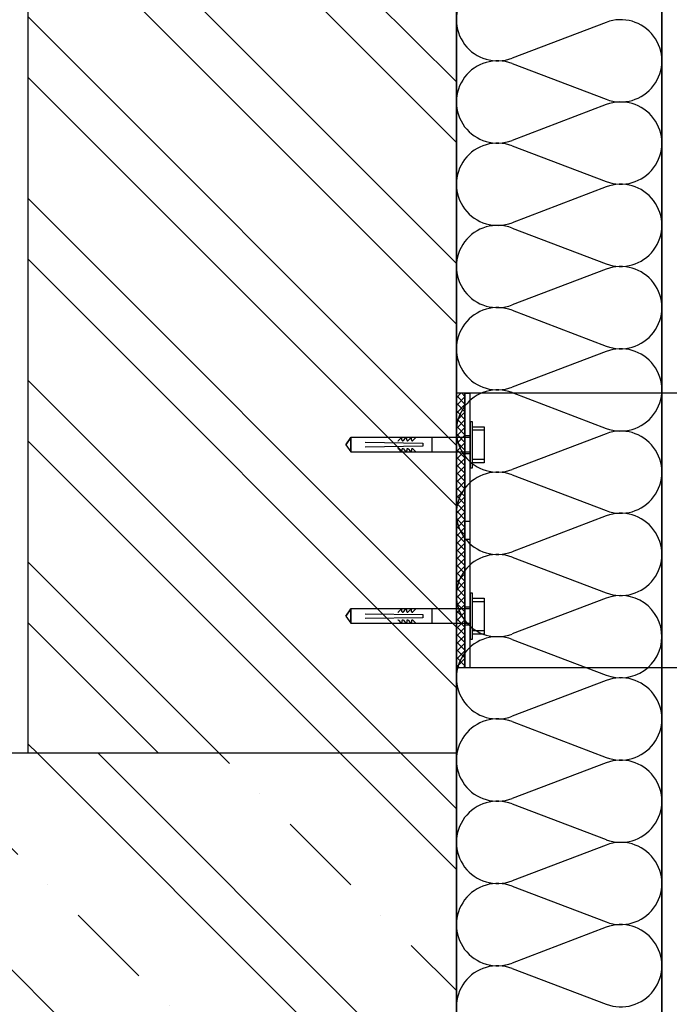
# Model space of a CAD drawing. Units: millimetres. Extents: x -394725 to 350739, y -707354 to 186926.
# Drawn here: x 348308 to 348687, y -704314 to -703740 of the extents above; entities that cross this region are included whole.
import ezdxf

# ---------------------------------------------------------------- set-up
doc = ezdxf.new("R2010")
doc.units = ezdxf.units.MM
doc.header["$LTSCALE"] = 0.2
doc.layers.add('EF dalsi cary', color=250, linetype='Continuous')

msp = doc.modelspace()

# ---------------------------------------------------------------- hatches: boundary and pattern name
at = {"layer": 'EF dalsi cary', "ltscale": 0.1}
h = msp.add_hatch(dxfattribs=at)
h.set_pattern_fill('ZDIVO-OBECNE', color=256, scale=25, style=0)
h.set_pattern_definition([(135, (616123.35, -797282.006), (53.033009, 53.033009), []), (135, (616087.996, -797282.006), (53.033009, 53.033009), [])])
h.paths.add_polyline_path([(348312.9, -704167.57), (348562.9, -704167.57), (348562.9, -700622.91), (348312.9, -700622.91)])
h = msp.add_hatch(dxfattribs=at)
h.set_pattern_fill('ZELEZOBETON', color=256, scale=25, style=0)
h.set_pattern_definition([(135, (616123.35, -797282), (88.38835, 88.38835), []), (135, (616088, -797282), (88.38835, 88.38835), []), (135, (616017.28, -797282), (53.03301, 123.743687), [50, -25, 0, -25])])
h.paths.add_polyline_path([(347924.85, -704167.57), (348562.9, -704167.57), (348562.9, -704367.57), (347924.85, -704367.57)])

# ---------------------------------------------------------------- linework, layer by layer
at = {"layer": 'EF dalsi cary'}
for p, q in [((348562.9, -699917.57), (348562.9, -704867.57)), ((348682.9, -699917.57), (348682.9, -704867.57)), ((348562.9, -704099.57), (348562.9, -703331.57)), ((348682.9, -704099.57), (348682.9, -703331.57)), ((348650.38, -703741.13), (348595.42, -703762)), ((348595.42, -703765.13), (348650.38, -703786)), ((348650.38, -703789.13), (348595.42, -703810)), ((348595.42, -703813.13), (348650.38, -703834)), ((348650.38, -703837.13), (348595.42, -703858)), ((348682.9, -704009.61), (348682.9, -703849.61)), ((348595.42, -703861.13), (348650.38, -703882)), ((348650.38, -703885.13), (348595.42, -703906)), ((348595.42, -703909.13), (348650.38, -703930)), ((348650.38, -703933.13), (348595.42, -703954)), ((348562.9, -703960.11), (348565.44, -703957.57)), ((348567.9, -703957.57), (348562.9, -703957.57)), ((348562.9, -703957.57), (348562.9, -704117.57)), ((348707.9, -703957.57), (348562.9, -703957.57)), ((348567.9, -703959.34), (348566.12, -703957.57)), ((348567.9, -704117.57), (348567.9, -703957.57)), ((348567.9, -703957.57), (348567.9, -704117.57)), ((348567.9, -703957.57), (348570.9, -703957.57)), ((348570.9, -704117.57), (348570.9, -703957.57)), ((348595.42, -703957.13), (348650.38, -703978)), ((348567.9, -703963.83), (348562.9, -703958.83)), ((348562.9, -703964.6), (348567.9, -703959.6)), ((348567.9, -703968.32), (348562.9, -703963.32)), ((348562.9, -703969.09), (348567.9, -703964.09)), ((348567.9, -703972.81), (348562.9, -703967.81)), ((348562.9, -703973.58), (348567.9, -703968.58)), ((348567.9, -703977.3), (348562.9, -703972.3)), ((348562.9, -703978.07), (348567.9, -703973.07)), ((348570.9, -703974.18), (348570.9, -704000.95)), ((348572.33, -703974.18), (348570.9, -703974.18)), ((348572.33, -704000.95), (348572.33, -703974.18)), ((348567.9, -703981.79), (348562.9, -703976.79)), ((348562.9, -703982.56), (348567.9, -703977.56)), ((348567.9, -703986.28), (348562.9, -703981.28)), ((348572.33, -703977.05), (348579.08, -703977.05)), ((348572.33, -703998.08), (348572.33, -703977.05)), ((348572.39, -703978.96), (348579.08, -703978.96)), ((348572.39, -703978.96), (348579.08, -703978.96)), ((348579.08, -703977.05), (348579.08, -703998.08)), ((348579.08, -703980.87), (348579.08, -703994.26)), ((348650.38, -703981.13), (348595.42, -704002)), ((348650.38, -703981.13), (348595.42, -704002)), ((348501.2, -703983.35), (348498.4, -703987.55)), ((348498.4, -703987.55), (348501.2, -703983.35)), ((348570.9, -703983.35), (348501.2, -703983.35)), ((348501.2, -703983.35), (348501.2, -703991.76)), ((348501.2, -703991.76), (348501.2, -703983.35)), ((348501.2, -703983.35), (348501.2, -703991.76)), ((348501.2, -703991.76), (348501.2, -703983.35)), ((348509.61, -703986.15), (348543.27, -703986.62)), ((348528.67, -703985.24), (348528.79, -703985.25)), ((348528.79, -703985.25), (348528.91, -703985.23)), ((348528.91, -703985.23), (348529.03, -703985.18)), ((348529.03, -703985.18), (348529.12, -703985.1)), ((348529.12, -703985.1), (348530.44, -703983.69)), ((348530.55, -703983.65), (348530.44, -703983.69)), ((348530.67, -703983.64), (348530.55, -703983.65)), ((348530.79, -703983.66), (348530.67, -703983.64)), ((348530.9, -703983.71), (348530.79, -703983.66)), ((348530.99, -703983.78), (348530.9, -703983.71)), ((348531.06, -703983.88), (348530.99, -703983.78)), ((348531.1, -703983.99), (348531.06, -703983.88)), ((348531.12, -703984.1), (348531.1, -703983.99)), ((348531.12, -703984.79), (348531.12, -703984.1)), ((348531.12, -703984.79), (348531.13, -703984.91)), ((348531.13, -703984.91), (348531.18, -703985.02)), ((348531.18, -703985.02), (348531.26, -703985.12)), ((348531.26, -703985.12), (348531.36, -703985.19)), ((348531.36, -703985.19), (348531.47, -703985.24)), ((348531.47, -703985.24), (348531.6, -703985.25)), ((348531.6, -703985.25), (348531.72, -703985.23)), ((348531.72, -703985.23), (348531.83, -703985.18)), ((348531.83, -703985.18), (348531.93, -703985.1)), ((348531.93, -703985.1), (348533.25, -703983.69)), ((348533.36, -703983.65), (348533.25, -703983.69)), ((348533.48, -703983.64), (348533.36, -703983.65)), ((348533.59, -703983.66), (348533.48, -703983.64)), ((348533.7, -703983.71), (348533.59, -703983.66)), ((348533.79, -703983.78), (348533.7, -703983.71)), ((348533.86, -703983.88), (348533.79, -703983.78)), ((348533.91, -703983.99), (348533.86, -703983.88)), ((348533.92, -703984.1), (348533.91, -703983.99)), ((348533.92, -703984.79), (348533.92, -703984.1)), ((348533.92, -703984.79), (348533.94, -703984.91)), ((348533.94, -703984.91), (348533.99, -703985.02)), ((348533.99, -703985.02), (348534.06, -703985.12)), ((348534.06, -703985.12), (348534.16, -703985.19)), ((348534.16, -703985.19), (348534.28, -703985.24)), ((348534.28, -703985.24), (348534.4, -703985.25)), ((348534.4, -703985.25), (348534.52, -703985.23)), ((348534.52, -703985.23), (348534.64, -703985.18)), ((348534.64, -703985.18), (348534.73, -703985.1)), ((348534.73, -703985.1), (348536.05, -703983.69)), ((348536.16, -703983.65), (348536.05, -703983.69)), ((348536.28, -703983.64), (348536.16, -703983.65)), ((348536.4, -703983.66), (348536.28, -703983.64)), ((348536.5, -703983.71), (348536.4, -703983.66)), ((348536.6, -703983.78), (348536.5, -703983.71)), ((348536.67, -703983.88), (348536.6, -703983.78)), ((348536.71, -703983.99), (348536.67, -703983.88)), ((348536.73, -703984.1), (348536.71, -703983.99)), ((348536.73, -703984.79), (348536.73, -703984.1)), ((348536.73, -703984.79), (348536.74, -703984.91)), ((348536.74, -703984.91), (348536.79, -703985.02)), ((348536.79, -703985.02), (348536.87, -703985.12)), ((348536.87, -703985.12), (348536.97, -703985.19)), ((348536.97, -703985.19), (348537.08, -703985.24)), ((348537.08, -703985.24), (348537.21, -703985.25)), ((348537.21, -703985.25), (348537.33, -703985.23)), ((348537.33, -703985.23), (348537.44, -703985.18)), ((348537.44, -703985.18), (348537.54, -703985.1)), ((348537.54, -703985.1), (348539.17, -703983.35)), ((348543.27, -703986.62), (348543.27, -703987.55)), ((348548.7, -703991.76), (348548.7, -703983.35)), ((348562.9, -703987.05), (348567.9, -703982.05)), ((348567.9, -703990.77), (348562.9, -703985.77)), ((348562.9, -703991.54), (348567.9, -703986.54)), ((348570.9, -703982.32), (348567.9, -703982.32)), ((348498.4, -703987.55), (348501.2, -703991.76)), ((348498.4, -703987.55), (348501.2, -703991.76)), ((348501.2, -703991.76), (348570.9, -703991.76)), ((348543.27, -703988.49), (348509.61, -703988.96)), ((348528.79, -703989.86), (348528.67, -703989.87)), ((348528.91, -703989.88), (348528.79, -703989.86)), ((348529.03, -703989.93), (348528.91, -703989.88)), ((348529.12, -703990.01), (348529.03, -703989.93)), ((348529.12, -703990.01), (348530.44, -703991.42)), ((348530.44, -703991.42), (348530.55, -703991.46)), ((348530.55, -703991.46), (348530.67, -703991.47)), ((348530.67, -703991.47), (348530.79, -703991.45)), ((348530.79, -703991.45), (348530.9, -703991.4)), ((348530.9, -703991.4), (348530.99, -703991.33)), ((348530.99, -703991.33), (348531.06, -703991.23)), ((348531.06, -703991.23), (348531.1, -703991.12)), ((348531.1, -703991.12), (348531.12, -703991.01)), ((348531.13, -703990.2), (348531.12, -703990.32)), ((348531.12, -703990.32), (348531.12, -703991.01)), ((348531.18, -703990.09), (348531.13, -703990.2)), ((348531.26, -703989.99), (348531.18, -703990.09)), ((348531.36, -703989.92), (348531.26, -703989.99)), ((348531.47, -703989.87), (348531.36, -703989.92)), ((348531.6, -703989.86), (348531.47, -703989.87)), ((348531.72, -703989.88), (348531.6, -703989.86)), ((348531.83, -703989.93), (348531.72, -703989.88)), ((348531.93, -703990.01), (348531.83, -703989.93)), ((348531.93, -703990.01), (348533.25, -703991.42)), ((348533.25, -703991.42), (348533.36, -703991.46)), ((348533.36, -703991.46), (348533.48, -703991.47)), ((348533.48, -703991.47), (348533.59, -703991.45)), ((348533.59, -703991.45), (348533.7, -703991.4)), ((348533.7, -703991.4), (348533.79, -703991.33)), ((348533.79, -703991.33), (348533.86, -703991.23)), ((348533.86, -703991.23), (348533.91, -703991.12)), ((348533.91, -703991.12), (348533.92, -703991.01)), ((348533.94, -703990.2), (348533.92, -703990.32)), ((348533.92, -703990.32), (348533.92, -703991.01)), ((348533.99, -703990.09), (348533.94, -703990.2)), ((348534.06, -703989.99), (348533.99, -703990.09)), ((348534.16, -703989.92), (348534.06, -703989.99)), ((348534.28, -703989.87), (348534.16, -703989.92)), ((348534.4, -703989.86), (348534.28, -703989.87)), ((348534.52, -703989.88), (348534.4, -703989.86)), ((348534.64, -703989.93), (348534.52, -703989.88)), ((348534.73, -703990.01), (348534.64, -703989.93)), ((348534.73, -703990.01), (348536.05, -703991.42)), ((348536.05, -703991.42), (348536.16, -703991.46)), ((348536.16, -703991.46), (348536.28, -703991.47)), ((348536.28, -703991.47), (348536.4, -703991.45)), ((348536.4, -703991.45), (348536.5, -703991.4)), ((348536.5, -703991.4), (348536.6, -703991.33)), ((348536.6, -703991.33), (348536.67, -703991.23)), ((348536.67, -703991.23), (348536.71, -703991.12)), ((348536.71, -703991.12), (348536.73, -703991.01)), ((348536.74, -703990.2), (348536.73, -703990.32)), ((348536.73, -703990.32), (348536.73, -703991.01)), ((348536.79, -703990.09), (348536.74, -703990.2)), ((348536.87, -703989.99), (348536.79, -703990.09)), ((348536.97, -703989.92), (348536.87, -703989.99)), ((348537.08, -703989.87), (348536.97, -703989.92)), ((348537.21, -703989.86), (348537.08, -703989.87)), ((348537.33, -703989.88), (348537.21, -703989.86)), ((348537.44, -703989.93), (348537.33, -703989.88)), ((348537.54, -703990.01), (348537.44, -703989.93)), ((348537.54, -703990.01), (348539.17, -703991.76)), ((348543.27, -703987.55), (348543.27, -703988.49)), ((348567.9, -703995.26), (348562.9, -703990.26)), ((348562.9, -703996.03), (348567.9, -703991.03)), ((348570.9, -703992.82), (348567.9, -703992.82)), ((348567.9, -703999.75), (348562.9, -703994.75)), ((348562.9, -704000.52), (348567.9, -703995.52)), ((348579.08, -703998.08), (348572.33, -703998.08)), ((348579.08, -703996.17), (348572.39, -703996.17)), ((348579.08, -703996.17), (348572.39, -703996.17)), ((348567.9, -704004.24), (348562.9, -703999.24)), ((348562.9, -704005.01), (348567.9, -704000.01)), ((348567.9, -704008.73), (348562.9, -704003.73)), ((348570.9, -704000.95), (348572.33, -704000.95)), ((348562.9, -704009.5), (348567.9, -704004.5)), ((348567.9, -704013.22), (348562.9, -704008.22)), ((348562.9, -704013.99), (348567.9, -704008.99)), ((348595.42, -704005.13), (348650.38, -704026)), ((348595.42, -704005.13), (348650.38, -704026)), ((348567.9, -704017.71), (348562.9, -704012.71)), ((348562.9, -704018.48), (348567.9, -704013.48)), ((348567.9, -704022.2), (348562.9, -704017.2)), ((348562.9, -704022.97), (348567.9, -704017.97)), ((348567.9, -704026.69), (348562.9, -704021.69)), ((348562.9, -704027.46), (348567.9, -704022.46)), ((348567.9, -704031.18), (348562.9, -704026.18)), ((348562.9, -704031.95), (348567.9, -704026.95)), ((348567.9, -704035.67), (348562.9, -704030.67)), ((348562.9, -704036.44), (348567.9, -704031.44)), ((348570.9, -704032.32), (348567.9, -704032.32)), ((348650.38, -704029.13), (348595.42, -704050)), ((348567.9, -704040.16), (348562.9, -704035.16)), ((348562.9, -704040.93), (348567.9, -704035.93)), ((348567.9, -704044.65), (348562.9, -704039.65)), ((348562.9, -704045.42), (348567.9, -704040.42)), ((348567.9, -704049.14), (348562.9, -704044.14)), ((348570.9, -704042.82), (348567.9, -704042.82)), ((348562.9, -704049.91), (348567.9, -704044.91)), ((348567.9, -704053.63), (348562.9, -704048.63)), ((348562.9, -704054.4), (348567.9, -704049.4)), ((348567.9, -704058.12), (348562.9, -704053.12)), ((348562.9, -704058.89), (348567.9, -704053.89)), ((348595.42, -704053.13), (348650.38, -704074)), ((348567.9, -704062.61), (348562.9, -704057.61)), ((348562.9, -704063.38), (348567.9, -704058.38)), ((348567.9, -704067.1), (348562.9, -704062.1)), ((348562.9, -704067.87), (348567.9, -704062.87)), ((348567.9, -704071.59), (348562.9, -704066.59)), ((348562.9, -704072.36), (348567.9, -704067.36)), ((348567.9, -704076.08), (348562.9, -704071.08)), ((348562.9, -704076.85), (348567.9, -704071.85)), ((348567.9, -704080.57), (348562.9, -704075.57)), ((348562.9, -704081.34), (348567.9, -704076.34)), ((348570.9, -704074.18), (348570.9, -704100.95)), ((348572.33, -704074.18), (348570.9, -704074.18)), ((348572.33, -704100.95), (348572.33, -704074.18)), ((348572.33, -704077.05), (348579.08, -704077.05)), ((348572.33, -704098.08), (348572.33, -704077.05)), ((348572.39, -704078.96), (348579.08, -704078.96)), ((348572.39, -704078.96), (348579.08, -704078.96)), ((348579.08, -704077.05), (348579.08, -704098.08)), ((348650.38, -704077.13), (348595.42, -704098)), ((348501.2, -704083.35), (348498.4, -704087.55)), ((348498.4, -704087.55), (348501.2, -704083.35)), ((348570.9, -704083.35), (348501.2, -704083.35)), ((348501.2, -704083.35), (348501.2, -704091.76)), ((348501.2, -704091.76), (348501.2, -704083.35)), ((348501.2, -704083.35), (348501.2, -704091.76)), ((348501.2, -704091.76), (348501.2, -704083.35)), ((348529.12, -704085.1), (348530.44, -704083.69)), ((348530.55, -704083.65), (348530.44, -704083.69)), ((348530.67, -704083.64), (348530.55, -704083.65)), ((348530.79, -704083.66), (348530.67, -704083.64)), ((348530.9, -704083.71), (348530.79, -704083.66)), ((348530.99, -704083.78), (348530.9, -704083.71)), ((348531.06, -704083.88), (348530.99, -704083.78)), ((348531.1, -704083.99), (348531.06, -704083.88)), ((348531.12, -704084.1), (348531.1, -704083.99)), ((348531.12, -704084.79), (348531.12, -704084.1)), ((348531.93, -704085.1), (348533.25, -704083.69)), ((348533.36, -704083.65), (348533.25, -704083.69)), ((348533.48, -704083.64), (348533.36, -704083.65)), ((348533.59, -704083.66), (348533.48, -704083.64)), ((348533.7, -704083.71), (348533.59, -704083.66)), ((348533.79, -704083.78), (348533.7, -704083.71)), ((348533.86, -704083.88), (348533.79, -704083.78)), ((348533.91, -704083.99), (348533.86, -704083.88)), ((348533.92, -704084.1), (348533.91, -704083.99)), ((348533.92, -704084.79), (348533.92, -704084.1)), ((348534.73, -704085.1), (348536.05, -704083.69)), ((348536.16, -704083.65), (348536.05, -704083.69)), ((348536.28, -704083.64), (348536.16, -704083.65)), ((348536.4, -704083.66), (348536.28, -704083.64)), ((348536.5, -704083.71), (348536.4, -704083.66)), ((348536.6, -704083.78), (348536.5, -704083.71)), ((348536.67, -704083.88), (348536.6, -704083.78)), ((348536.71, -704083.99), (348536.67, -704083.88)), ((348536.73, -704084.1), (348536.71, -704083.99)), ((348536.73, -704084.79), (348536.73, -704084.1)), ((348537.54, -704085.1), (348539.17, -704083.35)), ((348548.7, -704091.76), (348548.7, -704083.35)), ((348567.9, -704085.06), (348562.9, -704080.06)), ((348562.9, -704085.83), (348567.9, -704080.83)), ((348567.9, -704089.55), (348562.9, -704084.55)), ((348570.9, -704082.32), (348567.9, -704082.32)), ((348579.08, -704080.87), (348579.08, -704094.26)), ((348498.4, -704087.55), (348501.2, -704091.76)), ((348498.4, -704087.55), (348501.2, -704091.76)), ((348509.61, -704086.15), (348543.27, -704086.62)), ((348543.27, -704088.49), (348509.61, -704088.96)), ((348528.67, -704085.24), (348528.79, -704085.25)), ((348528.79, -704089.86), (348528.67, -704089.87)), ((348528.79, -704085.25), (348528.91, -704085.23)), ((348528.91, -704089.88), (348528.79, -704089.86)), ((348528.91, -704085.23), (348529.03, -704085.18)), ((348529.03, -704089.93), (348528.91, -704089.88)), ((348529.03, -704085.18), (348529.12, -704085.1)), ((348529.12, -704090.01), (348529.03, -704089.93)), ((348529.12, -704090.01), (348530.44, -704091.42)), ((348531.12, -704084.79), (348531.13, -704084.91)), ((348531.13, -704090.2), (348531.12, -704090.32)), ((348531.12, -704090.32), (348531.12, -704091.01)), ((348531.13, -704084.91), (348531.18, -704085.02)), ((348531.18, -704090.09), (348531.13, -704090.2)), ((348531.18, -704085.02), (348531.26, -704085.12)), ((348531.26, -704089.99), (348531.18, -704090.09)), ((348531.26, -704085.12), (348531.36, -704085.19)), ((348531.36, -704089.92), (348531.26, -704089.99)), ((348531.36, -704085.19), (348531.47, -704085.24)), ((348531.47, -704089.87), (348531.36, -704089.92)), ((348531.47, -704085.24), (348531.6, -704085.25)), ((348531.6, -704089.86), (348531.47, -704089.87)), ((348531.6, -704085.25), (348531.72, -704085.23)), ((348531.72, -704089.88), (348531.6, -704089.86)), ((348531.72, -704085.23), (348531.83, -704085.18)), ((348531.83, -704089.93), (348531.72, -704089.88)), ((348531.83, -704085.18), (348531.93, -704085.1)), ((348531.93, -704090.01), (348531.83, -704089.93)), ((348531.93, -704090.01), (348533.25, -704091.42)), ((348533.92, -704084.79), (348533.94, -704084.91)), ((348533.94, -704090.2), (348533.92, -704090.32)), ((348533.92, -704090.32), (348533.92, -704091.01)), ((348533.94, -704084.91), (348533.99, -704085.02)), ((348533.99, -704090.09), (348533.94, -704090.2)), ((348533.99, -704085.02), (348534.06, -704085.12)), ((348534.06, -704089.99), (348533.99, -704090.09)), ((348534.06, -704085.12), (348534.16, -704085.19)), ((348534.16, -704089.92), (348534.06, -704089.99)), ((348534.16, -704085.19), (348534.28, -704085.24)), ((348534.28, -704089.87), (348534.16, -704089.92)), ((348534.28, -704085.24), (348534.4, -704085.25)), ((348534.4, -704089.86), (348534.28, -704089.87)), ((348534.4, -704085.25), (348534.52, -704085.23)), ((348534.52, -704089.88), (348534.4, -704089.86)), ((348534.52, -704085.23), (348534.64, -704085.18)), ((348534.64, -704089.93), (348534.52, -704089.88)), ((348534.64, -704085.18), (348534.73, -704085.1)), ((348534.73, -704090.01), (348534.64, -704089.93)), ((348534.73, -704090.01), (348536.05, -704091.42)), ((348536.73, -704084.79), (348536.74, -704084.91)), ((348536.74, -704090.2), (348536.73, -704090.32)), ((348536.73, -704090.32), (348536.73, -704091.01)), ((348536.74, -704084.91), (348536.79, -704085.02)), ((348536.79, -704090.09), (348536.74, -704090.2)), ((348536.79, -704085.02), (348536.87, -704085.12)), ((348536.87, -704089.99), (348536.79, -704090.09)), ((348536.87, -704085.12), (348536.97, -704085.19)), ((348536.97, -704089.92), (348536.87, -704089.99)), ((348536.97, -704085.19), (348537.08, -704085.24)), ((348537.08, -704089.87), (348536.97, -704089.92)), ((348537.08, -704085.24), (348537.21, -704085.25)), ((348537.21, -704089.86), (348537.08, -704089.87)), ((348537.21, -704085.25), (348537.33, -704085.23)), ((348537.33, -704089.88), (348537.21, -704089.86)), ((348537.33, -704085.23), (348537.44, -704085.18)), ((348537.44, -704089.93), (348537.33, -704089.88)), ((348537.44, -704085.18), (348537.54, -704085.1)), ((348537.54, -704090.01), (348537.44, -704089.93)), ((348537.54, -704090.01), (348539.17, -704091.76)), ((348543.27, -704086.62), (348543.27, -704087.55)), ((348543.27, -704087.55), (348543.27, -704088.49)), ((348562.9, -704090.32), (348567.9, -704085.32)), ((348567.9, -704094.04), (348562.9, -704089.04)), ((348562.9, -704094.81), (348567.9, -704089.81)), ((348501.2, -704091.76), (348570.9, -704091.76)), ((348530.44, -704091.42), (348530.55, -704091.46)), ((348530.55, -704091.46), (348530.67, -704091.47)), ((348530.67, -704091.47), (348530.79, -704091.45)), ((348530.79, -704091.45), (348530.9, -704091.4)), ((348530.9, -704091.4), (348530.99, -704091.33)), ((348530.99, -704091.33), (348531.06, -704091.23)), ((348531.06, -704091.23), (348531.1, -704091.12)), ((348531.1, -704091.12), (348531.12, -704091.01)), ((348533.25, -704091.42), (348533.36, -704091.46)), ((348533.36, -704091.46), (348533.48, -704091.47)), ((348533.48, -704091.47), (348533.59, -704091.45)), ((348533.59, -704091.45), (348533.7, -704091.4)), ((348533.7, -704091.4), (348533.79, -704091.33)), ((348533.79, -704091.33), (348533.86, -704091.23)), ((348533.86, -704091.23), (348533.91, -704091.12)), ((348533.91, -704091.12), (348533.92, -704091.01)), ((348536.05, -704091.42), (348536.16, -704091.46)), ((348536.16, -704091.46), (348536.28, -704091.47)), ((348536.28, -704091.47), (348536.4, -704091.45)), ((348536.4, -704091.45), (348536.5, -704091.4)), ((348536.5, -704091.4), (348536.6, -704091.33)), ((348536.6, -704091.33), (348536.67, -704091.23)), ((348536.67, -704091.23), (348536.71, -704091.12)), ((348536.71, -704091.12), (348536.73, -704091.01)), ((348567.9, -704098.53), (348562.9, -704093.53)), ((348562.9, -704099.3), (348567.9, -704094.3)), ((348570.9, -704092.82), (348567.9, -704092.82)), ((348579.08, -704096.17), (348572.39, -704096.17)), ((348579.08, -704096.17), (348572.39, -704096.17)), ((348567.9, -704103.02), (348562.9, -704098.02)), ((348562.9, -704103.79), (348567.9, -704098.79)), ((348562.9, -704867.57), (348562.9, -704099.57)), ((348570.9, -704100.95), (348572.33, -704100.95)), ((348579.08, -704098.08), (348572.33, -704098.08)), ((348595.42, -704101.13), (348650.38, -704122)), ((348682.9, -704867.57), (348682.9, -704099.57)), ((348567.9, -704107.51), (348562.9, -704102.51)), ((348562.9, -704108.28), (348567.9, -704103.28)), ((348567.9, -704112), (348562.9, -704107)), ((348562.9, -704112.77), (348567.9, -704107.77)), ((348567.9, -704116.49), (348562.9, -704111.49)), ((348562.9, -704117.26), (348567.9, -704112.26)), ((348564.48, -704117.57), (348562.9, -704115.99)), ((348562.9, -704117.57), (348567.9, -704117.57)), ((348562.9, -704117.57), (348707.9, -704117.57)), ((348567.09, -704117.57), (348567.9, -704116.76)), ((348567.9, -704117.57), (348570.9, -704117.57)), ((348650.38, -704125.13), (348595.42, -704146)), ((348595.42, -704149.13), (348650.38, -704170)), ((348650.38, -704173.13), (348595.42, -704194)), ((348595.42, -704197.13), (348650.38, -704218)), ((348650.38, -704221.13), (348595.42, -704242)), ((348682.9, -704302.61), (348682.9, -704222.61)), ((348595.42, -704245.13), (348650.38, -704266)), ((348650.38, -704269.13), (348595.42, -704290)), ((348595.42, -704293.13), (348650.38, -704314))]:
    msp.add_line(p, q, dxfattribs=at)
at = {"layer": 'EF dalsi cary', "ltscale": 0.1}
for p, q in [((348312.9, -704167.57), (348312.9, -700617.57)), ((348562.9, -704167.57), (347924.85, -704167.57))]:
    msp.add_line(p, q, dxfattribs=at)
at = {"layer": 'EF dalsi cary'}
for centre, start, end in [((348586.9, -703739.57), 69.20343, 290.79657), ((348658.9, -703763.57), 249.20343, 110.79657), ((348586.9, -703787.57), 69.20343, 290.79657), ((348658.9, -703811.57), 249.20343, 110.79657), ((348586.9, -703835.57), 69.20343, 290.79657), ((348658.9, -703859.57), 249.20343, 110.79657), ((348586.9, -703883.57), 69.20343, 290.79657), ((348658.9, -703907.57), 249.20343, 110.79657), ((348586.9, -703931.57), 69.20343, 290.79657), ((348658.9, -703955.57), 249.20343, 110.79657), ((348586.9, -703979.57), 69.20343, 290.79657), ((348658.9, -704003.57), 249.20343, 110.79657), ((348658.9, -704003.57), 249.20343, 110.79657), ((348586.9, -704027.57), 69.20343, 290.79657), ((348658.9, -704051.57), 249.20343, 110.79657), ((348586.9, -704075.57), 69.20343, 290.79657), ((348658.9, -704099.57), 0, 110.79657), ((348586.9, -704123.57), 69.20343, 290.79657), ((348658.9, -704099.57), 249.20343, 0), ((348658.9, -704147.57), 249.20343, 110.79657), ((348586.9, -704171.57), 69.20343, 290.79657), ((348658.9, -704195.57), 249.20343, 110.79657), ((348586.9, -704219.57), 69.20343, 290.79657), ((348658.9, -704243.57), 249.20343, 110.79657), ((348586.9, -704267.57), 69.20343, 290.79657), ((348658.9, -704291.57), 249.20343, 110.79657), ((348586.9, -704315.57), 69.20343, 290.79657)]:
    msp.add_arc(centre, 24, start, end, dxfattribs=at)

doc.saveas('drawing.dxf')
